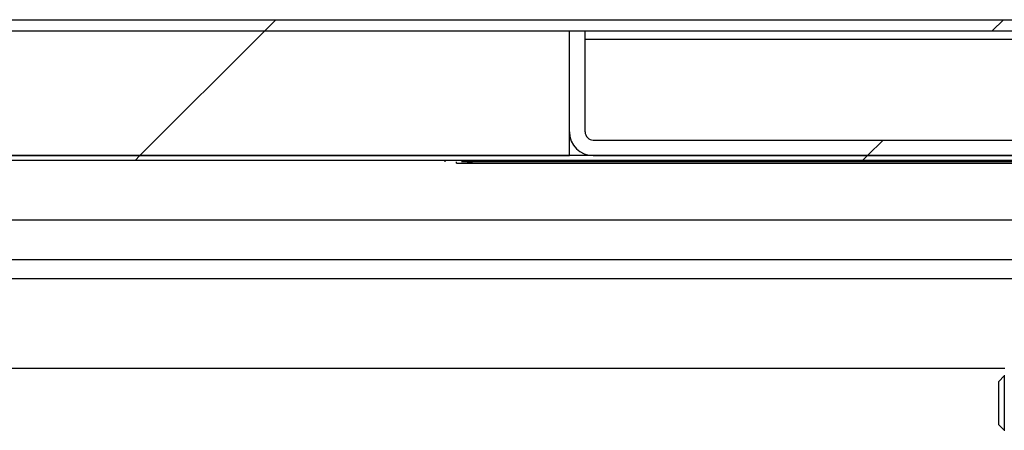
# Model space of a CAD drawing. Units: inches. Extents: x 0.1 to 10.8, y 0.2 to 8.4.
# Drawn here: x 4.1 to 4.4, y 4.6 to 4.7 of the extents above; entities that cross this region are included whole.
import ezdxf

# ---------------------------------------------------------------- set-up
doc = ezdxf.new("R2010")
doc.units = ezdxf.units.IN
doc.header["$MEASUREMENT"] = 0
pattern_1 = [(45, (0, 0), (-0.08838834764831845, 0.08838834764831845), [])]

msp = doc.modelspace()

# ---------------------------------------------------------------- hatches: boundary and pattern name
at = {"linetype": 'Continuous', "lineweight": 18}
h = msp.add_hatch(dxfattribs=at)
h.set_pattern_fill('ANSI31', angle=2.8e-322, style=0)
h.set_pattern_definition(pattern_1)
edge = h.paths.add_edge_path(flags=0)
edge.add_arc((1.547830804407123, 4.645917977847187), 0.003333333333333333, 180, 360.0000000000008)
edge.add_line((1.551164137740456, 4.645917977847187), (1.551164137740456, 4.661524038453248))
edge.add_line((1.551164137740456, 4.661524038453248), (1.548436865013183, 4.661524038453248))
edge.add_line((1.548436865013183, 4.661524038453248), (1.548436865013183, 4.645917977847187))
edge.add_arc((1.547830804407123, 4.645917977847187), 0.0006060606060606057, 180, 360, ccw=False)
edge.add_line((1.547224743801062, 4.645917977847187), (1.547224743801062, 4.728766462695672))
edge.add_arc((1.549224743801063, 4.728766462695672), 0.002, 89.9999999999992, 180, ccw=False)
edge.add_line((1.549224743801063, 4.730766462695672), (4.575527774104093, 4.730766462695672))
edge.add_arc((4.575527774104093, 4.728766462695672), 0.002, 1.678472472121939e-09, 89.9999999999992, ccw=False)
edge.add_line((4.577527774104151, 4.728766462695731), (4.577527774104152, 4.645917977847289))
edge.add_arc((4.576921713498092, 4.645917977847372), 0.0006060606060606057, 180.0000000078089, 359.9999999921911, ccw=False)
edge.add_line((4.576315652892031, 4.645917977847289), (4.576315652892031, 4.661524038453277))
edge.add_line((4.576315652892031, 4.661524038453277), (4.573588380164669, 4.661524038453329))
edge.add_line((4.573588380164669, 4.661524038453329), (4.573588380164759, 4.645917977847288))
edge.add_arc((4.576921713498092, 4.645917977847372), 0.003333333333333333, 180.0000000014359, 359.999999998581)
edge.add_line((4.580255046831425, 4.645917977847289), (4.580255046831424, 4.728766462695731))
edge.add_arc((4.575527774104093, 4.728766462695672), 0.004727272727272728, 7.104869842196607e-10, 90)
edge.add_line((4.575527774104093, 4.733493735422944), (1.549224743801063, 4.733493735422944))
edge.add_arc((1.549224743801063, 4.728766462695672), 0.004727272727272728, 90, 180)
edge.add_line((1.54449747107379, 4.728766462695672), (1.544497471073789, 4.645917977847187))
h = msp.add_hatch(dxfattribs=at)
h.set_pattern_fill('ANSI31', style=0)
h.set_pattern_definition(pattern_1)
h.paths.add_polyline_path([(1.850255046831414, 4.730766462695686), (1.850255046831414, 4.700463432392656), (4.274497471073838, 4.700463432392656), (4.274497471073838, 4.730766462695686)], flags=0)
h = msp.add_hatch(dxfattribs=at)
h.set_pattern_fill('ANSI31', angle=2.8e-322, style=0)
h.set_pattern_definition(pattern_1)
edge = h.paths.add_edge_path(flags=0)
edge.add_line((4.278285349861769, 4.730766462695682), (4.27449747107389, 4.730766462695682))
edge.add_line((4.27449747107389, 4.730766462695682), (4.27449747107389, 4.706251311180531))
edge.add_arc((4.28028534986177, 4.706251311180531), 0.005787878787878674, 180, 269.999999999992)
edge.add_line((4.280285349861769, 4.700463432392652), (4.571739895316315, 4.700463432392653))
edge.add_arc((4.571739895316315, 4.706251311180532), 0.005787878787878649, 270.0000000000008, 360.0000000000008)
edge.add_line((4.577527774104194, 4.706251311180532), (4.577527774104194, 4.730766462695683))
edge.add_line((4.577527774104194, 4.730766462695683), (4.573739895316315, 4.730766462695683))
edge.add_line((4.573739895316315, 4.730766462695683), (4.573739895316316, 4.706251311180532))
edge.add_arc((4.571739895316315, 4.706251311180532), 0.001999999999999861, 270, 360, ccw=False)
edge.add_line((4.571739895316315, 4.704251311180532), (4.28028534986177, 4.704251311180531))
edge.add_arc((4.28028534986177, 4.706251311180531), 0.001999999999999887, 180, 270, ccw=False)
edge.add_line((4.27828534986177, 4.706251311180531), (4.278285349861769, 4.730766462695682))
h = msp.add_hatch(dxfattribs=at)
h.set_pattern_fill('ANSI31', style=0)
h.set_pattern_definition(pattern_1)
h.paths.add_polyline_path([(1.549118683194976, 4.699251311180515), (4.575633834710135, 4.699251311180515), (4.575633834710135, 4.700463432392636), (1.549118683194976, 4.700463432392636)], flags=0)

# ---------------------------------------------------------------- linework, layer by layer
at = {"color": 7, "linetype": 'Continuous', "lineweight": 25}
for p, q in [((1.549224743801063, 4.733493735422944), (4.575527774104093, 4.733493735422944)), ((1.549224743801063, 4.730766462695672), (4.575527774104093, 4.730766462695672)), ((1.850255046831414, 4.730766462695686), (4.274497471073838, 4.730766462695686)), ((4.274497471073838, 4.700463432392655), (4.274497471073838, 4.730766462695686)), ((4.27449747107389, 4.70625131118053), (4.27449747107389, 4.730766462695682)), ((4.27449747107389, 4.730766462695682), (4.278285349861769, 4.730766462695682)), ((4.278285349861769, 4.70625131118053), (4.278285349861769, 4.730766462695682)), ((4.28028534986177, 4.70425131118053), (4.571739895316315, 4.704251311180532)), ((4.575633834710134, 4.700463432392636), (1.549118683194977, 4.700463432392636)), ((1.850255046831414, 4.700463432392655), (4.274497471073838, 4.700463432392655)), ((4.280285349861769, 4.700463432392652), (4.571739895316315, 4.700463432392653)), ((4.575633834710134, 4.699251311180515), (1.549118683194977, 4.699251311180515)), ((4.244194646276394, 4.699251311180505), (4.244194646276394, 4.698948280877475)), ((4.244246046168017, 4.698948280877343), (4.244194646276394, 4.698948280877475)), ((4.247035760872922, 4.698645250574444), (4.247035760872922, 4.698948280877475)), ((4.249245151326942, 4.698948280877475), (4.248277541086554, 4.698948280877343)), ((4.249245151326942, 4.699251311180505), (4.249245151326942, 4.698948280877475)), ((4.390659087235507, 4.698948280877475), (4.249245151326942, 4.698948280877475)), ((4.250823639660801, 4.698645250574444), (4.250823639660801, 4.698948280877475)), ((4.250823639660801, 4.698645250574444), (4.389081215418377, 4.698645250574445)), ((4.251917751350616, 4.698645250574444), (4.251917751350616, 4.698607371786565)), ((4.251950699938459, 4.698607371786565), (4.251950699938459, 4.698645250574444)), ((4.252039069508937, 4.698645250574444), (4.252039069508937, 4.698607371786565)), ((4.254037746878815, 4.698607371786565), (4.254037746878815, 4.698645250574444)), ((4.25417754099293, 4.698607371786565), (4.25417754099293, 4.698645250574444)), ((4.254283707750926, 4.698645250574444), (4.254283707750926, 4.698607371786565)), ((4.254592761863228, 4.698645250574444), (4.254592761863228, 4.698607371786565)), ((4.255637196781489, 4.698607371786565), (4.255637196781489, 4.698645250574444)), ((4.256130426986386, 4.698607371786565), (4.256130426986386, 4.698645250574444)), ((4.256320714729114, 4.698607371786565), (4.256320714729114, 4.698645250574444)), ((4.258596786130759, 4.698607371786565), (4.258596786130759, 4.698645250574444)), ((4.259165111014968, 4.698645250574444), (4.259165111014968, 4.698607371786565)), ((4.261285106543166, 4.698607371786565), (4.261285106543166, 4.698645250574444)), ((4.264318985370503, 4.698607371786565), (4.264318985370503, 4.698645250574444)), ((4.265052254918989, 4.698645250574444), (4.265052254918989, 4.698607371786565)), ((4.267108848537916, 4.698607371786565), (4.267108848537916, 4.698645250574444)), ((4.267301490808426, 4.698645250574444), (4.267301490808426, 4.698607371786565)), ((4.269638068559341, 4.698645250574444), (4.269638068559341, 4.698607371786565)), ((4.274496589191591, 4.698645250574444), (4.274496589191591, 4.698607371786565)), ((4.275621997589043, 4.698607371786565), (4.275621997589043, 4.698645250574444)), ((4.276552980979236, 4.698607371786565), (4.276552980979236, 4.698645250574444)), ((4.276737402073215, 4.698645250574444), (4.276737402073215, 4.698607371786565)), ((4.277870966898667, 4.698645250574444), (4.277870966898667, 4.698607371786565)), ((4.279968689302039, 4.698607371786565), (4.279968689302039, 4.698645250574444)), ((4.280117718358953, 4.698645250574444), (4.280117718358954, 4.698607371786565)), ((4.282168434981065, 4.698607371786565), (4.282168434981065, 4.698645250574444)), ((4.28575383160506, 4.698645250574444), (4.28575383160506, 4.698607371786565)), ((4.287103799659223, 4.698645250574444), (4.287103799659223, 4.698607371786565)), ((4.287969680086699, 4.698645250574444), (4.287969680086699, 4.698607371786565)), ((4.288278847010576, 4.698645250574444), (4.288278847010576, 4.698607371786565)), ((4.288454998825364, 4.698645250574444), (4.288454998825364, 4.698607371786565)), ((4.289816491294987, 4.698607371786565), (4.289816491294987, 4.698645250574444)), ((4.290007188845276, 4.698607371786565), (4.290007188845276, 4.698645250574444)), ((4.290753578699628, 4.698607371786565), (4.290753578699629, 4.698645250574444)), ((4.290777828357667, 4.698607371786565), (4.290777828357667, 4.698645250574444)), ((4.290890034402489, 4.698645250574444), (4.290890034402489, 4.698607371786565)), ((4.293010029930688, 4.698607371786565), (4.293010029930688, 4.698645250574444)), ((4.293302823054445, 4.698607371786565), (4.293302823054445, 4.698645250574444)), ((4.293457004559793, 4.698645250574444), (4.293457004559793, 4.698607371786565)), ((4.293519697214726, 4.698645250574444), (4.293519697214726, 4.698607371786565)), ((4.297106783600196, 4.698607371786565), (4.297106783600196, 4.698645250574444)), ((4.297345786585781, 4.698645250574444), (4.297345786585781, 4.698607371786565)), ((4.298074303854825, 4.698645250574444), (4.298074303854825, 4.698607371786565)), ((4.299202016494291, 4.698607371786565), (4.299202016494291, 4.698645250574444)), ((4.29928069145759, 4.698645250574444), (4.29928069145759, 4.698607371786565)), ((4.300976659113137, 4.698607371786565), (4.300976659113137, 4.698645250574444)), ((4.300995565626185, 4.698607371786565), (4.300995565626185, 4.698645250574444)), ((4.301419146223159, 4.698607371786565), (4.301419146223159, 4.698645250574444)), ((4.301640978856674, 4.698645250574444), (4.301640978856674, 4.698607371786565)), ((4.304981664289974, 4.698645250574444), (4.304981664289974, 4.698607371786565)), ((4.307079395978175, 4.698607371786565), (4.307079395978175, 4.698645250574444)), ((4.307228251286627, 4.698645250574444), (4.307228251286627, 4.698607371786565)), ((4.309279141657202, 4.698607371786565), (4.309279141657202, 4.698645250574444)), ((4.311781936825153, 4.698645250574444), (4.311781936825153, 4.698607371786565)), ((4.313901932353351, 4.698607371786565), (4.313901932353351, 4.698645250574444)), ((4.315471583947419, 4.698645250574444), (4.315471583947419, 4.698607371786565)), ((4.319121568493399, 4.698607371786565), (4.3191215684934, 4.698645250574444)), ((4.342488169069473, 4.698645250574444), (4.342488169069473, 4.698607371786565)), ((4.355455570952889, 4.698607371786565), (4.355455570952889, 4.698645250574444)), ((4.356484742880498, 4.698645250574444), (4.356484742880498, 4.698607371786565)), ((4.369404467470146, 4.698645250574444), (4.369404467470146, 4.698607371786565)), ((4.369451733752763, 4.698607371786565), (4.369451733752763, 4.698645250574444)), ((4.468537365909779, 4.684762072019431), (1.652874242904416, 4.684762072019431)), ((1.661290825772005, 4.675266462695668), (4.465957503494998, 4.67526646269567)), ((4.380290831300166, 4.648751311180519), (1.660316418905057, 4.648751311180516)), ((4.380169619178953, 4.647000216761025), (4.378805982815317, 4.64563658039739)), ((4.380290831300167, 4.647000216761025), (4.380169619178954, 4.647000216761025)), ((4.380169619178953, 4.647000216761025), (4.380169619178953, 4.63374264100345)), ((4.378805982815317, 4.635106277367086), (4.378805982815317, 4.64563658039739)), ((4.378805982815317, 4.635106277367086), (4.380169619178953, 4.63374264100345)), ((4.380169619178954, 4.63374264100345), (4.380290831300167, 4.63374264100345))]:
    msp.add_line(p, q, dxfattribs=at)
at = {"color": 8, "linetype": 'Continuous', "lineweight": 25}
for p, q in [((4.278285349861769, 4.728766462695671), (4.573739895316315, 4.728766462695671)), ((4.464838563543386, 4.670539189968397), (1.662409765723614, 4.670539189968395))]:
    msp.add_line(p, q, dxfattribs=at)
at = {"color": 7, "linetype": 'Continuous', "lineweight": 25}
for radius, end in [(0.005787878787879563, 269.999999999992), (0.002000000000000668, 270.0000000000008)]:
    msp.add_arc((4.28028534986177, 4.70625131118053), radius, 180, end, dxfattribs=at)
for points, knots in [([(4.247035760872922, 4.698645250574444), (4.247055863749184, 4.698645250574444), (4.24709300530674, 4.698645250574444), (4.247493419088399, 4.698645250574445), (4.248237927332537, 4.698645250574444), (4.249405238240215, 4.698645250574444), (4.250322938738021, 4.698645250574444), (4.250823639660801, 4.698645250574444)], [0, 0, 0, 0, 0.2105080684947534, 0.3889292974886369, 0.5526034428851095, 0.7558987169220738, 1, 1, 1, 1]), ([(4.250647110370503, 4.698645250574444), (4.25058731563909, 4.698645250574444), (4.25042613856288, 4.698645250574444), (4.250185279957944, 4.698645250574444), (4.249956224510371, 4.698645250574444), (4.249737414687351, 4.698645250574444), (4.249616405136593, 4.698645250574444), (4.249610770021493, 4.698645250574444), (4.249607663164064, 4.698645250574444)], [0, 0, 0, 0, 0.07478718751656291, 0.2015893363396949, 0.3149000031363234, 0.4277947731580044, 0.6845210739559123, 1, 1, 1, 1])]:
    msp.add_open_spline(points, degree=3, knots=knots, dxfattribs=at)

doc.saveas('drawing.dxf')
